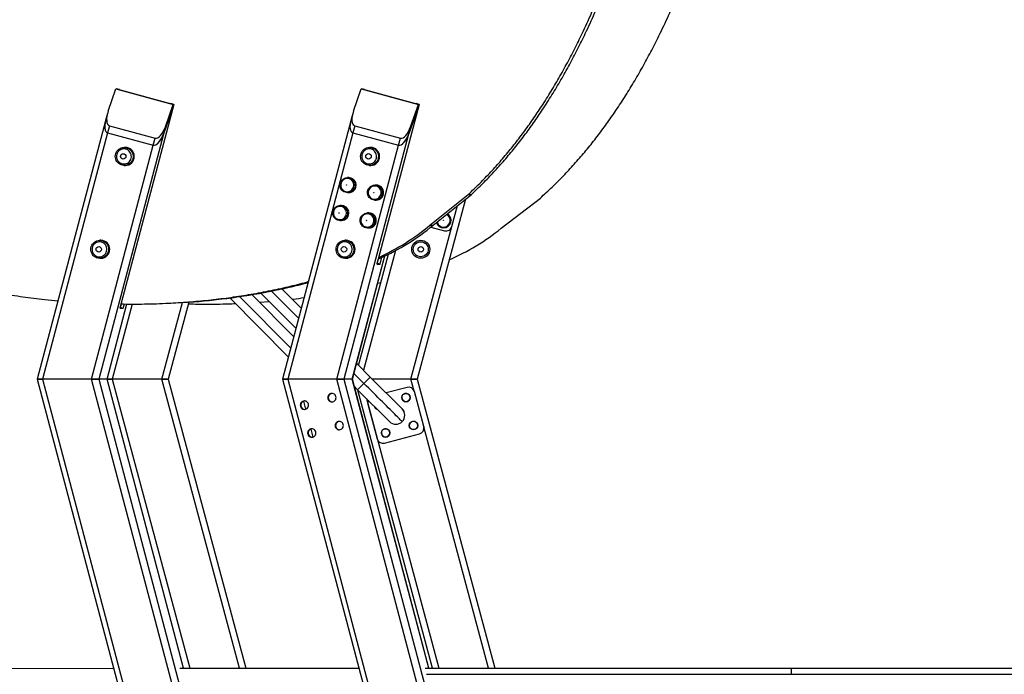
# Model space of a CAD drawing. Units: millimetres. Extents: x 15 to 205, y 5 to 292.
# Drawn here: x 66 to 83, y 209 to 220 of the extents above; entities that cross this region are included whole.
import ezdxf

# ---------------------------------------------------------------- set-up
doc = ezdxf.new("R2010")
doc.units = ezdxf.units.MM
doc.styles.add('SLDTEXTSTYLE0', font='TXT', dxfattribs={"width": 0.75})
doc.dimstyles.new('SLDDIMSTYLE0', dxfattribs={"dimtxt": 3.5, "dimasz": 3.556, "dimexe": 0, "dimexo": 0.0625, "dimgap": 0.875, "dimtad": 1, "dimlfac": 100, "dimrnd": 1e-09, "dimzin": 12, "dimdsep": 46, "dimtxsty": 'SLDTEXTSTYLE0', "dimblk1": 'CLOSED', "dimblk2": 'CLOSED', "dimsah": 1, "dimcen": 0.09, "dimadec": 0, "dimazin": 3, "dimtfac": 1, "dimtmove": 0, "dimatfit": 0, "dimldrblk": 'CLOSED', "dimfxl": 0, "dimfrac": 2, "dimtolj": 1, "dimtzin": 12, "dimarcsym": 0})

# ---------------------------------------------------------------- blocks, each defined once
blk = doc.blocks.new('_Closed')
at = {"color": 0, "linetype": 'ByBlock', "lineweight": -2}
for p, q in [((-1, 0.166667), (0, 0)), ((-1, 0.166667), (-1, -0.166667)), ((0, 0), (-1, -0.166667)), ((0, 0), (-1, 0))]:
    blk.add_line(p, q, dxfattribs=at)
blk = doc.blocks.new('_D')
at = {"color": 7, "linetype": 'Continuous', "lineweight": 18}
for p, q in [((98.11, 231.361), (98.11, 237.711)), ((77.346, 231.36), (99.11, 231.361)), ((98.11, 231.361), (98.111, 209.147)), ((96.651, 209.147), (99.111, 209.147)), ((98.111, 209.147), (98.111, 202.797))]:
    blk.add_line(p, q, dxfattribs=at)
at = {"color": 7, "linetype": 'Continuous', "lineweight": 18, "xscale": 3.556, "yscale": 3.556}
for p, rotation in [((98.11, 231.361), 270.0025614084853), ((98.111, 209.147), 90.00256140848532)]:
    blk.add_blockref('_Closed', p, dxfattribs=dict(at, rotation=rotation))
at = {"color": 7, "linetype": 'Continuous', "lineweight": 18, "insert": (93.599, 215.179), "char_height": 3.5, "attachment_point": 1, "rotation": 90.0026, "style": 'SLDTEXTSTYLE0'}
blk.add_mtext('2221', dxfattribs=at)
blk = doc.blocks.new('_D_1')
at = {"color": 7, "linetype": 'Continuous', "lineweight": 18}
for p, q in [((58.197, 219.607), (58.196, 240.707)), ((81.282, 229.053), (81.282, 240.708)), ((58.196, 239.707), (81.282, 239.708))]:
    blk.add_line(p, q, dxfattribs=at)
at = {"color": 7, "linetype": 'Continuous', "lineweight": 18, "xscale": 3.556, "yscale": 3.556}
for p, rotation in [((58.196, 239.707), 180.0025614085567), ((81.282, 239.708), 0.002561408556726035)]:
    blk.add_blockref('_Closed', p, dxfattribs=dict(at, rotation=rotation))
at = {"color": 7, "linetype": 'Continuous', "lineweight": 18, "insert": (65.613, 244.219), "char_height": 3.5, "attachment_point": 1, "rotation": 0.0026, "style": 'SLDTEXTSTYLE0'}
blk.add_mtext('2308', dxfattribs=at)
blk = doc.blocks.new('_D_2')
at = {"color": 7, "linetype": 'Continuous', "lineweight": 18}
for p, q in [((41.734, 209.145), (41.733, 215.495)), ((57.491, 209.145), (40.734, 209.145)), ((41.734, 201.945), (41.734, 209.145)), ((73.669, 201.946), (40.734, 201.945)), ((41.734, 201.945), (41.734, 195.595))]:
    blk.add_line(p, q, dxfattribs=at)
at = {"color": 7, "linetype": 'Continuous', "lineweight": 18, "xscale": 3.556, "yscale": 3.556}
for p, rotation in [((41.734, 209.145, -27.332), 270.0025614084849), ((41.734, 201.945, -27.332), 90.00256140848488)]:
    blk.add_blockref('_Closed', p, dxfattribs=dict(at, rotation=rotation))
at = {"color": 7, "linetype": 'Continuous', "lineweight": 18, "insert": (37.222, 201.667), "char_height": 3.5, "attachment_point": 1, "rotation": 90.0026, "style": 'SLDTEXTSTYLE0'}
blk.add_mtext('700', dxfattribs=at)

msp = doc.modelspace()

# ---------------------------------------------------------------- linework, layer by layer
at = {"color": 7, "linetype": 'Continuous', "lineweight": 25}
for p, q in [((67.83803, 218.41569), (67.96723, 218.78734)), ((67.96723, 218.78734), (68.9185, 218.52856)), ((67.96723, 218.78734), (67.97681, 218.78734)), ((68.02438, 218.7744), (67.97681, 218.78734)), ((67.97681, 218.78734), (68.92808, 218.52856)), ((71.91622, 218.41587), (72.04543, 218.78752)), ((72.04543, 218.78752), (72.99669, 218.52874)), ((72.04543, 218.78752), (72.05501, 218.78752)), ((72.05501, 218.78752), (73.00627, 218.52874)), ((72.10257, 218.77458), (72.05501, 218.78752)), ((68.92808, 218.52856), (68.03358, 215.13812)), ((68.92808, 218.52856), (68.75524, 218.03141)), ((68.92808, 218.52856), (68.7576, 218.03819)), ((68.78929, 218.15691), (68.9185, 218.52856)), ((68.92808, 218.52856), (68.88051, 218.5415)), ((68.9185, 218.52856), (68.92808, 218.52856)), ((73.00627, 218.52874), (72.30545, 215.87241)), ((73.00627, 218.52874), (72.83343, 218.03159)), ((73.00627, 218.52874), (72.83579, 218.03837)), ((72.86748, 218.1571), (72.99669, 218.52874)), ((73.00627, 218.52874), (72.95871, 218.54168)), ((72.99669, 218.52874), (73.00627, 218.52874)), ((67.79323, 218.25504), (66.65945, 213.95765)), ((67.82682, 218.37921), (67.79513, 218.26048)), ((71.87143, 218.25522), (70.73764, 213.95783)), ((71.90501, 218.37939), (71.87332, 218.26067)), ((67.85833, 218.17458), (67.82663, 218.05585)), ((67.85833, 218.17458), (68.61934, 217.96756)), ((68.78929, 218.15691), (68.7576, 218.03819)), ((71.93652, 218.17476), (71.90482, 218.05604)), ((71.93652, 218.17476), (72.69753, 217.96774)), ((72.86748, 218.1571), (72.83579, 218.03837)), ((68.75524, 218.03141), (67.68047, 213.95769)), ((67.82663, 218.05585), (68.58764, 217.84883)), ((68.58764, 217.84883), (68.61934, 217.96756)), ((72.83343, 218.03159), (71.75866, 213.95788)), ((71.90482, 218.05604), (72.66583, 217.84902)), ((72.66583, 217.84902), (72.69753, 217.96774)), ((68.12444, 217.81315), (68.10447, 217.81315)), ((72.20264, 217.81334), (72.18267, 217.81333)), ((68.10449, 217.51315), (68.12446, 217.51315)), ((72.18268, 217.51333), (72.20265, 217.51334)), ((71.83831, 217.31023), (71.81573, 217.31023)), ((72.29491, 217.18602), (72.27234, 217.18602)), ((71.81575, 217.06023), (71.83832, 217.06023)), ((72.27235, 216.93602), (72.29493, 216.93602)), ((73.77866, 216.95158), (72.97665, 213.95793)), ((73.18904, 216.52034), (73.82508, 217.03062)), ((73.24114, 216.52034), (73.87717, 217.03062)), ((73.82508, 217.03062), (73.87717, 217.03062)), ((74.37276, 216.46727), (75.02392, 216.97075)), ((71.71598, 216.84658), (71.69341, 216.84658)), ((73.55363, 216.49806), (73.64679, 216.84579)), ((72.17259, 216.72237), (72.15002, 216.72237)), ((71.69342, 216.59658), (71.71599, 216.59658)), ((72.15003, 216.47237), (72.1726, 216.47237)), ((73.18904, 216.52034), (73.24114, 216.52034)), ((73.20269, 216.48856), (73.43116, 216.42735)), ((67.71669, 216.26765), (67.69672, 216.26765)), ((71.79489, 216.26784), (71.77492, 216.26783)), ((67.69674, 215.96765), (67.71671, 215.96765)), ((71.77493, 215.96783), (71.7949, 215.96784)), ((71.89905, 213.95788), (72.43982, 216.00758)), ((72.00262, 214.18646), (72.49801, 216.03564)), ((72.31345, 215.88536), (72.33324, 215.96037)), ((72.32811, 215.95832), (72.35896, 215.97064)), ((72.33136, 215.97064), (72.35896, 215.97064)), ((72.36102, 215.87242), (72.39068, 215.98485)), ((72.30545, 215.87241), (72.36102, 215.87242)), ((72.30886, 215.88536), (72.31345, 215.88536)), ((72.31345, 215.88536), (72.36102, 215.87242)), ((70.72781, 215.46116), (71.04942, 215.13957)), ((72.31959, 215.55186), (72.37216, 215.56586)), ((69.86279, 215.30906), (70.83398, 214.32298)), ((70.92294, 214.66018), (70.22919, 215.36457)), ((70.96086, 214.80388), (70.37411, 215.39058)), ((67.82086, 213.9577), (68.15069, 215.20788)), ((68.03358, 215.13812), (68.08914, 215.13812)), ((68.03699, 215.15106), (68.04158, 215.15106)), ((68.04158, 215.15106), (68.05662, 215.20807)), ((68.04158, 215.15106), (68.08914, 215.13812)), ((68.08914, 215.13812), (68.10757, 215.20797)), ((68.21766, 215.20623), (68.26976, 215.20623)), ((69.17874, 215.23878), (68.83555, 213.95775)), ((70.3539, 215.23795), (70.51462, 215.25008)), ((71.96838, 214.22069), (72.19612, 213.99298)), ((72.09006, 213.88691), (72.19612, 213.99298)), ((72.19612, 213.99298), (72.72647, 213.46267)), ((66.65945, 213.95765), (69.80326, 202.04594)), ((66.65945, 213.95765), (66.74551, 213.95765)), ((66.74551, 213.95765), (66.65945, 213.95765)), ((67.56115, 213.95769), (66.74551, 213.95765)), ((66.74551, 213.95765), (69.88932, 202.04595)), ((70.70496, 202.04598), (67.56115, 213.95769)), ((67.56115, 213.95769), (67.68047, 213.95769)), ((67.68047, 213.95769), (67.56115, 213.95769)), ((67.81939, 213.9577), (67.68047, 213.95769)), ((67.68047, 213.95769), (70.82428, 202.04599)), ((67.81939, 213.9577), (67.82086, 213.9577)), ((67.82086, 213.9577), (67.81939, 213.9577)), ((69.09081, 209.14591), (67.82086, 213.9577)), ((67.82086, 213.9577), (67.9038, 213.9577)), ((67.9038, 213.9577), (67.82086, 213.9577)), ((68.73202, 213.95774), (67.9038, 213.9577)), ((68.73202, 213.95774), (68.83555, 213.95775)), ((68.83555, 213.95775), (68.73202, 213.95774)), ((68.83555, 213.95775), (70.1251, 209.14596)), ((70.73764, 213.95783), (73.88146, 202.04613)), ((70.73764, 213.95783), (70.8237, 213.95783)), ((70.8237, 213.95783), (70.73764, 213.95783)), ((71.63934, 213.95787), (70.8237, 213.95783)), ((70.8237, 213.95783), (73.96751, 202.04613)), ((71.63934, 213.95787), (71.75866, 213.95788)), ((71.75866, 213.95788), (71.63934, 213.95787)), ((74.78315, 202.04617), (71.63934, 213.95787)), ((71.75866, 213.95788), (74.90247, 202.04617)), ((71.89758, 213.95788), (71.75866, 213.95788)), ((71.89758, 213.95788), (71.89905, 213.95788)), ((71.89905, 213.95788), (71.89758, 213.95788)), ((73.169, 209.14609), (71.89905, 213.95788)), ((71.98399, 213.78084), (71.93207, 213.83276)), ((71.98399, 213.78084), (72.09006, 213.88691)), ((72.87313, 213.95793), (72.2312, 213.9579)), ((72.80664, 213.82063), (72.4611, 213.72802)), ((72.87313, 213.95793), (72.97665, 213.95793)), ((72.97665, 213.95793), (72.87313, 213.95793)), ((72.97665, 213.95793), (74.2662, 209.14614)), ((72.51435, 213.25053), (71.98399, 213.78084)), ((73.23092, 209.1461), (71.9906, 213.77424)), ((73.08443, 213.17037), (72.92912, 213.74992)), ((72.15639, 213.54283), (72.3117, 212.96328)), ((72.72647, 213.46267), (72.72647, 213.46267)), ((72.77041, 213.35661), (72.77041, 213.35661)), ((72.43418, 212.89258), (73.01373, 213.0479)), ((58.49145, 209.14544), (67.92941, 209.14586)), ((69.02857, 209.14591), (72.0076, 209.14604)), ((73.10676, 209.14609), (79.19312, 209.14636)), ((79.19312, 209.14636), (95.6513, 209.1471)), ((79.19312, 209.14636), (79.19312, 209.04636)), ((73.13315, 209.04609), (79.19312, 209.04636)), ((79.19312, 209.04636), (95.6513, 209.0471))]:
    msp.add_line(p, q, dxfattribs=at)
at = {"color": 8, "linetype": 'Continuous', "lineweight": 25}
for p, q in [((67.82673, 218.05583), (66.74551, 213.95765)), ((71.90493, 218.05601), (70.8237, 213.95783)), ((67.56115, 213.95769), (68.58774, 217.84881)), ((71.63934, 213.95787), (72.66594, 217.84899)), ((72.87313, 213.95793), (73.55363, 216.49806)), ((71.89758, 213.95788), (72.43814, 216.00679)), ((72.61814, 216.09762), (72.08427, 214.10482)), ((72.31283, 215.88536), (72.33255, 215.96009)), ((70.02388, 215.33282), (70.87296, 214.47072)), ((70.9226, 214.65888), (70.22782, 215.36432)), ((71.00514, 214.97173), (70.5529, 215.42392)), ((67.81939, 213.9577), (68.14922, 215.20788)), ((68.23828, 215.20623), (67.9038, 213.9577)), ((68.04096, 215.15106), (68.056, 215.20807)), ((68.73202, 213.95774), (69.07355, 215.23257)), ((72.09006, 213.88691), (71.9241, 214.05285)), ((69.08934, 209.14591), (67.81939, 213.9577)), ((67.9038, 213.9577), (69.19335, 209.14592)), ((70.02157, 209.14595), (68.73202, 213.95774)), ((73.16754, 209.14609), (71.89758, 213.95788)), ((72.92711, 213.7565), (72.87313, 213.95793)), ((71.05422, 213.48342), (71.04127, 213.53249)), ((71.08564, 213.5904), (71.12066, 213.45771)), ((72.13202, 213.63282), (73.33445, 209.1461)), ((71.17659, 213.01978), (71.16364, 213.06885)), ((71.20801, 213.12677), (71.24303, 212.99408)), ((74.16267, 209.14614), (73.08598, 213.16368))]:
    msp.add_line(p, q, dxfattribs=at)
at = {"color": 7, "linetype": 'Continuous', "lineweight": 25, "flags": 128}
for points in [[(67.96397, 217.70945), (67.97258, 217.73069), (67.98428, 217.75034), (67.99879, 217.76795), (68.01579, 217.7831), (68.03486, 217.79545), (68.05556, 217.80469), (68.07741, 217.81061), (68.0999, 217.81308), (68.12249, 217.81203), (68.14466, 217.8075), (68.16589, 217.79958), (68.18568, 217.78846), (68.20356, 217.77441), (68.21913, 217.75774), (68.232, 217.73886), (68.24189, 217.71821), (68.24856, 217.69627), (68.25185, 217.67355), (68.25168, 217.65058), (68.24807, 217.62791), (68.24109, 217.60607), (68.23091, 217.58556), (68.21776, 217.56688), (68.20196, 217.55045), (68.18387, 217.53666), (68.16393, 217.52583), (68.14259, 217.51823), (68.12035, 217.51402), (68.09775, 217.51331), (68.0753, 217.51611), (68.05354, 217.52235), (68.03297, 217.5319), (68.01408, 217.54452), (67.9973, 217.55993), (67.98304, 217.57775), (67.97163, 217.59757), (67.96332, 217.61894), (67.95833, 217.64133), (67.95676, 217.66424), (67.95866, 217.68713), (67.96397, 217.70945)], [(68.00509, 217.58372), (68.00639, 217.58214), (68.02123, 217.56721), (68.03833, 217.55505), (68.05721, 217.546), (68.07733, 217.54032), (68.0981, 217.53817), (68.11893, 217.53962), (68.13922, 217.54462), (68.15838, 217.55303), (68.17587, 217.56461), (68.19119, 217.57902), (68.20388, 217.59586), (68.21359, 217.61463), (68.22003, 217.63479), (68.22303, 217.65577), (68.22249, 217.67697), (68.21843, 217.69777), (68.21096, 217.71757), (68.20031, 217.7358), (68.18678, 217.75195), (68.17076, 217.76554), (68.1527, 217.77619), (68.13313, 217.78358), (68.11261, 217.78751), (68.09174, 217.78786), (68.0711, 217.78462), (68.0513, 217.77789), (68.03291, 217.76786), (68.01645, 217.75482), (68.00542, 217.74299)], [(72.04216, 217.70963), (72.05077, 217.73087), (72.06247, 217.75052), (72.07699, 217.76813), (72.09398, 217.78329), (72.11305, 217.79563), (72.13375, 217.80487), (72.1556, 217.81079), (72.17809, 217.81326), (72.20068, 217.81222), (72.22285, 217.80768), (72.24408, 217.79976), (72.26387, 217.78864), (72.28176, 217.77459), (72.29732, 217.75793), (72.3102, 217.73905), (72.32008, 217.71839), (72.32675, 217.69645), (72.33004, 217.67373), (72.32987, 217.65076), (72.32626, 217.62809), (72.31928, 217.60625), (72.3091, 217.58575), (72.29595, 217.56706), (72.28015, 217.55063), (72.26207, 217.53684), (72.24212, 217.52602), (72.22078, 217.51841), (72.19855, 217.5142), (72.17594, 217.51349), (72.15349, 217.51629), (72.13173, 217.52254), (72.11116, 217.53208), (72.09227, 217.54471), (72.07549, 217.56011), (72.06123, 217.57793), (72.04982, 217.59776), (72.04152, 217.61912), (72.03652, 217.64152), (72.03496, 217.66443), (72.03685, 217.68731), (72.04216, 217.70963)], [(72.08328, 217.58391), (72.08459, 217.58232), (72.09942, 217.5674), (72.11652, 217.55523), (72.1354, 217.54618), (72.15552, 217.5405), (72.17629, 217.53835), (72.19712, 217.5398), (72.21741, 217.5448), (72.23658, 217.55321), (72.25407, 217.56479), (72.26938, 217.5792), (72.28207, 217.59604), (72.29178, 217.61481), (72.29822, 217.63498), (72.30122, 217.65596), (72.30068, 217.67715), (72.29662, 217.69795), (72.28916, 217.71775), (72.27851, 217.73599), (72.26497, 217.75213), (72.24895, 217.76572), (72.23089, 217.77637), (72.21132, 217.78376), (72.19081, 217.78769), (72.16993, 217.78804), (72.14929, 217.78481), (72.1295, 217.77808), (72.1111, 217.76805), (72.09464, 217.755), (72.08361, 217.74317)], [(71.89538, 217.08991), (71.87837, 217.07762), (71.85955, 217.06842), (71.83948, 217.06258), (71.81873, 217.06027), (71.79789, 217.06155), (71.77756, 217.0664), (71.75833, 217.07466), (71.74075, 217.0861), (71.72533, 217.10039), (71.71251, 217.11713), (71.70266, 217.13582), (71.69607, 217.15594), (71.69291, 217.1769), (71.69329, 217.1981), (71.6972, 217.21892), (71.70451, 217.23878), (71.71502, 217.2571), (71.72843, 217.27335), (71.74435, 217.28707), (71.76233, 217.29785), (71.78184, 217.3054), (71.80233, 217.30949), (71.8232, 217.31), (71.84386, 217.30693), (71.86371, 217.30035), (71.88218, 217.29046), (71.89874, 217.27755), (71.91291, 217.26198), (71.92428, 217.2442), (71.93254, 217.22472), (71.93743, 217.20411), (71.93882, 217.18296), (71.93667, 217.16187), (71.93104, 217.14145), (71.9221, 217.12229), (71.91009, 217.10495), (71.89538, 217.08991)], [(71.74306, 217.26911), (71.72943, 217.25506), (71.7185, 217.23876), (71.71061, 217.22074), (71.70601, 217.20158), (71.70486, 217.1819), (71.70718, 217.16232), (71.71292, 217.14347), (71.72187, 217.12597), (71.73376, 217.11038), (71.74819, 217.09719), (71.76472, 217.08683), (71.7828, 217.07963), (71.80186, 217.07583), (71.82128, 217.07554), (71.84043, 217.07878), (71.85871, 217.08544), (71.87553, 217.09531), (71.89034, 217.10807), (71.90267, 217.1233), (71.91212, 217.14053), (71.91839, 217.1592), (71.92127, 217.1787), (71.92068, 217.19841), (71.91664, 217.2177), (71.90927, 217.23594), (71.8988, 217.25256), (71.88559, 217.26701), (71.87004, 217.27883), (71.85267, 217.28764), (71.83403, 217.29317), (71.81471, 217.29522), (71.79535, 217.29374), (71.77655, 217.28877), (71.75893, 217.28047), (71.74306, 217.26911)], [(72.15123, 217.03865), (72.14925, 217.05975), (72.15081, 217.0809), (72.15587, 217.10147), (72.16428, 217.12087), (72.17579, 217.13856), (72.19009, 217.15401), (72.20675, 217.16679), (72.22529, 217.17653), (72.2452, 217.18294), (72.26588, 217.18585), (72.28675, 217.18516), (72.3072, 217.1809), (72.32665, 217.1732), (72.34454, 217.16226), (72.36035, 217.14842), (72.37363, 217.13206), (72.384, 217.11366), (72.39116, 217.09374), (72.39489, 217.07288), (72.3951, 217.05168), (72.39178, 217.03075), (72.38503, 217.01069), (72.37503, 216.99207), (72.36208, 216.97544), (72.34654, 216.96128), (72.32888, 216.94998), (72.30958, 216.94187), (72.28922, 216.9372), (72.26837, 216.93608), (72.24763, 216.93856), (72.2276, 216.94457), (72.20887, 216.95392), (72.19196, 216.96635), (72.17736, 216.98151), (72.16549, 216.99896), (72.1567, 217.01819), (72.15123, 217.03865)], [(72.37632, 217.0807), (72.37115, 217.09971), (72.36271, 217.11748), (72.35129, 217.13343), (72.33725, 217.14705), (72.32104, 217.15791), (72.30317, 217.16565), (72.28424, 217.17003), (72.26484, 217.17091), (72.24559, 217.16825), (72.22712, 217.16215), (72.21003, 217.1528), (72.19485, 217.14049), (72.18208, 217.12564), (72.17212, 217.1087), (72.1653, 217.09024), (72.16184, 217.07083), (72.16185, 217.05111), (72.16533, 217.03171), (72.17216, 217.01325), (72.18213, 216.99633), (72.19491, 216.98148), (72.2101, 216.96919), (72.22721, 216.95985), (72.24568, 216.95377), (72.26493, 216.95113), (72.28433, 216.95202), (72.30326, 216.95642), (72.32111, 216.96417), (72.33732, 216.97505), (72.35135, 216.98868), (72.36276, 217.00464), (72.37118, 217.02241), (72.37634, 217.04142), (72.37807, 217.06106), (72.37632, 217.0807)], [(71.81453, 216.74395), (71.81651, 216.72285), (71.81495, 216.7017), (71.80989, 216.68113), (71.80149, 216.66173), (71.78997, 216.64404), (71.77568, 216.62859), (71.75901, 216.61581), (71.74047, 216.60607), (71.72057, 216.59966), (71.69988, 216.59675), (71.67901, 216.59744), (71.65856, 216.6017), (71.63911, 216.6094), (71.62122, 216.62034), (71.60541, 216.63418), (71.59213, 216.65054), (71.58176, 216.66894), (71.57461, 216.68886), (71.57087, 216.70972), (71.57066, 216.73092), (71.57398, 216.75185), (71.58073, 216.77191), (71.59073, 216.79053), (71.60368, 216.80716), (71.61922, 216.82132), (71.63689, 216.83262), (71.65618, 216.84073), (71.67654, 216.8454), (71.6974, 216.84652), (71.71813, 216.84404), (71.73816, 216.83803), (71.75689, 216.82868), (71.77381, 216.81625), (71.7884, 216.80109), (71.80027, 216.78364), (71.80906, 216.76441), (71.81453, 216.74395)], [(71.58423, 216.7019), (71.5894, 216.68289), (71.59784, 216.66512), (71.60926, 216.64917), (71.6233, 216.63555), (71.63952, 216.62469), (71.65738, 216.61695), (71.67631, 216.61257), (71.69572, 216.61169), (71.71496, 216.61435), (71.73343, 216.62045), (71.75053, 216.6298), (71.7657, 216.6421), (71.77848, 216.65696), (71.78843, 216.67389), (71.79525, 216.69236), (71.79871, 216.71177), (71.7987, 216.73149), (71.79522, 216.75089), (71.78839, 216.76935), (71.77842, 216.78627), (71.76564, 216.80112), (71.75045, 216.81341), (71.73335, 216.82275), (71.71487, 216.82883), (71.69563, 216.83147), (71.67622, 216.83058), (71.65729, 216.82618), (71.63944, 216.81843), (71.62323, 216.80755), (71.6092, 216.79392), (71.59779, 216.77796), (71.58937, 216.76019), (71.58421, 216.74118), (71.58248, 216.72154), (71.58423, 216.7019)], [(72.07039, 216.69269), (72.0874, 216.70498), (72.10621, 216.71418), (72.12628, 216.72002), (72.14703, 216.72233), (72.16788, 216.72105), (72.1882, 216.7162), (72.20743, 216.70794), (72.22501, 216.6965), (72.24043, 216.68221), (72.25325, 216.66547), (72.2631, 216.64678), (72.26969, 216.62666), (72.27285, 216.6057), (72.27247, 216.5845), (72.26857, 216.56368), (72.26125, 216.54382), (72.25074, 216.5255), (72.23733, 216.50925), (72.22141, 216.49553), (72.20343, 216.48475), (72.18392, 216.4772), (72.16343, 216.47311), (72.14256, 216.4726), (72.1219, 216.47567), (72.10205, 216.48225), (72.08358, 216.49214), (72.06702, 216.50505), (72.05285, 216.52062), (72.04148, 216.5384), (72.03323, 216.55788), (72.02833, 216.57849), (72.02694, 216.59964), (72.02909, 216.62073), (72.03472, 216.64115), (72.04366, 216.66031), (72.05567, 216.67765), (72.07039, 216.69269)], [(72.2175, 216.51349), (72.23112, 216.52754), (72.24205, 216.54384), (72.24995, 216.56186), (72.25454, 216.58102), (72.2557, 216.6007), (72.25337, 216.62028), (72.24764, 216.63913), (72.23868, 216.65663), (72.2268, 216.67222), (72.21236, 216.68541), (72.19583, 216.69577), (72.17775, 216.70297), (72.1587, 216.70677), (72.13928, 216.70706), (72.12012, 216.70382), (72.10184, 216.69716), (72.08502, 216.68729), (72.07021, 216.67453), (72.05789, 216.6593), (72.04844, 216.64207), (72.04217, 216.6234), (72.03928, 216.6039), (72.03987, 216.58419), (72.04391, 216.5649), (72.05129, 216.54666), (72.06175, 216.53004), (72.07496, 216.51559), (72.09051, 216.50377), (72.10788, 216.49496), (72.12653, 216.48943), (72.14584, 216.48738), (72.16521, 216.48886), (72.184, 216.49383), (72.20162, 216.50213), (72.2175, 216.51349)], [(67.55622, 216.16395), (67.56483, 216.18519), (67.57653, 216.20484), (67.59104, 216.22245), (67.60804, 216.2376), (67.62711, 216.24995), (67.64781, 216.25919), (67.66966, 216.26511), (67.69215, 216.26758), (67.71474, 216.26653), (67.73691, 216.262), (67.75814, 216.25408), (67.77793, 216.24296), (67.79581, 216.22891), (67.81138, 216.21224), (67.82425, 216.19337), (67.83414, 216.17271), (67.84081, 216.15077), (67.8441, 216.12805), (67.84393, 216.10508), (67.84032, 216.08241), (67.83334, 216.06057), (67.82316, 216.04006), (67.81001, 216.02138), (67.79421, 216.00495), (67.77612, 215.99116), (67.75618, 215.98033), (67.73484, 215.97273), (67.7126, 215.96852), (67.69, 215.96781), (67.66755, 215.97061), (67.64579, 215.97685), (67.62522, 215.9864), (67.60633, 215.99902), (67.58955, 216.01443), (67.57529, 216.03225), (67.56388, 216.05207), (67.55557, 216.07344), (67.55058, 216.09583), (67.54901, 216.11874), (67.55091, 216.14163), (67.55622, 216.16395)], [(67.59734, 216.03822), (67.59864, 216.03664), (67.61348, 216.02171), (67.63058, 216.00955), (67.64946, 216.0005), (67.66958, 215.99482), (67.69035, 215.99267), (67.71118, 215.99412), (67.73147, 215.99912), (67.75063, 216.00753), (67.76812, 216.01911), (67.78344, 216.03352), (67.79613, 216.05036), (67.80584, 216.06913), (67.81228, 216.08929), (67.81528, 216.11028), (67.81474, 216.13147), (67.81068, 216.15227), (67.80321, 216.17207), (67.79256, 216.1903), (67.77903, 216.20645), (67.76301, 216.22004), (67.74495, 216.23069), (67.72538, 216.23808), (67.70486, 216.24201), (67.68399, 216.24236), (67.66335, 216.23912), (67.64355, 216.23239), (67.62516, 216.22236), (67.6087, 216.20932), (67.59767, 216.19749)], [(71.63441, 216.16413), (71.64302, 216.18537), (71.65472, 216.20502), (71.66924, 216.22263), (71.68623, 216.23779), (71.7053, 216.25013), (71.726, 216.25937), (71.74785, 216.26529), (71.77034, 216.26776), (71.79293, 216.26672), (71.8151, 216.26218), (71.83633, 216.25426), (71.85612, 216.24314), (71.87401, 216.22909), (71.88957, 216.21243), (71.90245, 216.19355), (71.91233, 216.17289), (71.919, 216.15095), (71.92229, 216.12823), (71.92212, 216.10526), (71.91851, 216.08259), (71.91153, 216.06075), (71.90135, 216.04025), (71.8882, 216.02156), (71.8724, 216.00513), (71.85432, 215.99134), (71.83437, 215.98052), (71.81303, 215.97291), (71.7908, 215.9687), (71.76819, 215.96799), (71.74574, 215.97079), (71.72398, 215.97704), (71.70341, 215.98658), (71.68452, 215.99921), (71.66774, 216.01461), (71.65348, 216.03243), (71.64207, 216.05226), (71.63377, 216.07362), (71.62877, 216.09602), (71.62721, 216.11893), (71.6291, 216.14181), (71.63441, 216.16413)], [(71.67553, 216.03841), (71.67684, 216.03682), (71.69167, 216.0219), (71.70877, 216.00973), (71.72765, 216.00068), (71.74777, 215.995), (71.76854, 215.99285), (71.78937, 215.9943), (71.80966, 215.9993), (71.82883, 216.00771), (71.84632, 216.01929), (71.86163, 216.0337), (71.87432, 216.05054), (71.88403, 216.06931), (71.89047, 216.08948), (71.89347, 216.11046), (71.89293, 216.13165), (71.88887, 216.15245), (71.88141, 216.17225), (71.87076, 216.19049), (71.85722, 216.20663), (71.8412, 216.22022), (71.82314, 216.23087), (71.80357, 216.23826), (71.78306, 216.24219), (71.76218, 216.24254), (71.74154, 216.23931), (71.72174, 216.23258), (71.70335, 216.22255), (71.68689, 216.2095), (71.67586, 216.19767)], [(72.72648, 213.25054), (72.72522, 213.2518), (72.72146, 213.25556), (72.71521, 213.26181), (72.70649, 213.27053), (72.69533, 213.28169), (72.68179, 213.29523), (72.66591, 213.31111), (72.64776, 213.32926), (72.62741, 213.34961), (72.60493, 213.37208), (72.58043, 213.39658), (72.55399, 213.42302), (72.52572, 213.45129), (72.49573, 213.48127), (72.46414, 213.51286), (72.43107, 213.54593), (72.39666, 213.58034), (72.36103, 213.61596), (72.32434, 213.65265), (72.28672, 213.69026), (72.24833, 213.72865), (72.20931, 213.76767), (72.16982, 213.80715), (72.13002, 213.84695), (72.09006, 213.88691)], [(71.53986, 213.71671), (71.52549, 213.71098), (71.51274, 213.70215), (71.50224, 213.69066), (71.49452, 213.67708), (71.48997, 213.6621), (71.48882, 213.64647), (71.49112, 213.63097), (71.49676, 213.61638), (71.50546, 213.60343), (71.51677, 213.59277), (71.53014, 213.58493), (71.54489, 213.58031), (71.56029, 213.57914), (71.57555, 213.58148), (71.58992, 213.58721), (71.60267, 213.59604), (71.61317, 213.60753), (71.62089, 213.6211), (71.62544, 213.63608), (71.62659, 213.65171), (71.62429, 213.66721), (71.61865, 213.6818), (71.60996, 213.69476), (71.59864, 213.70542), (71.58527, 213.71325), (71.57052, 213.71787), (71.55513, 213.71904), (71.53986, 213.71671)], [(71.08327, 213.59245), (71.0689, 213.58673), (71.05614, 213.5779), (71.04564, 213.5664), (71.03792, 213.55283), (71.03338, 213.53785), (71.03222, 213.52222), (71.03452, 213.50672), (71.04016, 213.49213), (71.04886, 213.47918), (71.06018, 213.46852), (71.07355, 213.46068), (71.0883, 213.45606), (71.10369, 213.45489), (71.11896, 213.45723), (71.13333, 213.46295), (71.14608, 213.47178), (71.15658, 213.48327), (71.1643, 213.49685), (71.16885, 213.51183), (71.17, 213.52746), (71.1677, 213.54296), (71.16206, 213.55755), (71.15336, 213.5705), (71.14204, 213.58116), (71.12868, 213.589), (71.11392, 213.59362), (71.09853, 213.59479), (71.08327, 213.59245)], [(71.66223, 213.25307), (71.64786, 213.24734), (71.6351, 213.23851), (71.6246, 213.22702), (71.61689, 213.21344), (71.61234, 213.19846), (71.61118, 213.18283), (71.61349, 213.16733), (71.61913, 213.15274), (71.62782, 213.13979), (71.63914, 213.12913), (71.65251, 213.12129), (71.66726, 213.11667), (71.68265, 213.1155), (71.69792, 213.11784), (71.71229, 213.12357), (71.72504, 213.1324), (71.73554, 213.14389), (71.74326, 213.15746), (71.74781, 213.17244), (71.74896, 213.18807), (71.74666, 213.20357), (71.74102, 213.21817), (71.73232, 213.23112), (71.72101, 213.24178), (71.70764, 213.24961), (71.69289, 213.25423), (71.67749, 213.25541), (71.66223, 213.25307)], [(73.08443, 213.17037), (73.08763, 213.15103), (73.08784, 213.14449)], [(71.20563, 213.12881), (71.19126, 213.12309), (71.17851, 213.11426), (71.16801, 213.10277), (71.16029, 213.08919), (71.15574, 213.07421), (71.15459, 213.05858), (71.15689, 213.04308), (71.16253, 213.02849), (71.17123, 213.01554), (71.18254, 213.00488), (71.19591, 212.99704), (71.21066, 212.99242), (71.22606, 212.99125), (71.24132, 212.99359), (71.25569, 212.99931), (71.26845, 213.00814), (71.27895, 213.01964), (71.28666, 213.03321), (71.29121, 213.04819), (71.29237, 213.06382), (71.29006, 213.07932), (71.28442, 213.09391), (71.27573, 213.10686), (71.26441, 213.11752), (71.25104, 213.12536), (71.23629, 213.12998), (71.2209, 213.13115), (71.20563, 213.12881)]]:
    msp.add_lwpolyline(points, dxfattribs=at)
at = {"color": 7, "linetype": 'Continuous', "lineweight": 25}
for centre, radius in [((68.0885, 217.6635), 0.04538), ((72.16669, 217.66369), 0.04538), ((71.79835, 217.1852), 0.00285), ((72.25501, 217.06102), 0.00286), ((71.67602, 216.72158), 0.00286), ((72.13268, 216.5974), 0.00285), ((73.41461, 216.59743), 0.00288), ((67.68075, 216.118), 0.04538), ((71.75894, 216.11819), 0.04538), ((73.03549, 216.11789), 0.15), ((73.03549, 216.11789), 0.125), ((73.03549, 216.11789), 0.04563), ((72.7901, 213.65055), 0.07), ((72.91436, 213.18691), 0.07), ((72.45072, 213.06266), 0.07)]:
    msp.add_circle(centre, radius, dxfattribs=at)
for centre, radius, start, end in [((68.12267, 217.66315), 0.15001, 270.683273, 89.32185), ((72.20086, 217.66334), 0.15001, 270.683273, 89.32185), ((71.83668, 217.18509), 0.12516, 310.494698, 89.253009), ((72.29345, 217.06102), 0.12501, 270.678207, 89.326916), ((71.8382, 217.1822), 0.12197, 270.054025, 310.828485), ((71.71536, 216.72307), 0.12352, 9.734715, 89.712953), ((71.71477, 216.72103), 0.12446, 270.562682, 10.610879), ((72.17112, 216.59737), 0.12501, 270.679758, 89.325365), ((73.41461, 216.59743), 0.125, 195.942985, 61.53517), ((73.41461, 216.59743), 0.11, 310.309235, 64.861283), ((70.80422, 219.36477), 3.7119, 294.349505, 309.977063), ((70.85655, 219.36445), 3.71149, 293.878583, 309.977479), ((73.41461, 216.59743), 0.11, 192.616872, 310.309235), ((73.45704, 216.52394), 0.1, 255.002561, 345.002561), ((71.99874, 219.40622), 3.77802, 293.55341, 308.930513), ((67.71492, 216.11765), 0.15001, 270.683273, 89.32185), ((71.79311, 216.11784), 0.15001, 270.683273, 89.32185), ((72.83253, 213.72404), 0.1, 15.002523, 105.002523), ((72.83253, 213.72404), 0.1, 15.002523, 105.002523), ((71.56719, 213.64931), 0.06984, 94.225022, 195.219839), ((72.79023, 213.64915), 0.07, 105.002561, 184.755757), ((72.79023, 213.64915), 0.07, 5.907273, 105.002561), ((71.11059, 213.52505), 0.06984, 94.225023, 195.219839), ((71.11019, 213.52399), 0.06917, 194.457066, 266.076401), ((71.56678, 213.64824), 0.06917, 194.457066, 266.076402), ((72.25298, 213.56872), 0.1, 158.701478, 195.002523), ((72.25298, 213.56872), 0.1, 158.701286, 180.002556), ((72.32646, 213.5263), 0.07, 197.615337, 252.389707), ((72.32646, 213.5263), 0.07, 197.615143, 252.389902), ((72.7901, 213.65055), 0.07, 180.002556, 0.002556), ((72.62041, 213.3566), 0.15, 315.002523, 45.002523), ((72.62041, 213.3566), 0.15, 0.002523, 45.002523), ((71.68956, 213.18567), 0.06984, 94.225023, 195.219839), ((71.68915, 213.1846), 0.06917, 194.457066, 266.076401), ((72.62041, 213.3566), 0.15, 225.002523, 315.002523), ((72.91436, 213.18691), 0.07, 180.002556, 0.002556), ((72.91449, 213.18551), 0.07, 105.002561, 184.768526), ((72.91449, 213.18551), 0.07, 5.919973, 105.002561), ((72.98784, 213.14449), 0.1, 285.002523, 15.002523), ((71.23296, 213.06141), 0.06984, 94.225023, 195.219839), ((71.23255, 213.06035), 0.06917, 194.457066, 266.076401), ((72.45072, 213.06266), 0.07, 180.002556, 0.002556), ((72.45085, 213.06126), 0.07, 105.002561, 184.770785), ((72.45085, 213.06126), 0.07, 5.922532, 105.002561), ((72.40829, 212.98917), 0.1, 195.002523, 285.002523)]:
    msp.add_arc(centre, radius, start, end, dxfattribs=at)
for centre, major_axis, ratio, start_param, end_param in [((67.93316, 218.38981), (0.07826, 0.21414), 0.43112695, 1.60741573, 3.17821206), ((72.01135, 218.39), (0.07826, 0.21414), 0.43112695, 1.60741573, 3.17821206), ((67.90146, 218.27109), (0.07826, 0.21414), 0.43112695, 1.77600915, 3.17821206), ((67.8991, 218.26431), (0.07565, 0.20599), 0.44791224, 1.67965331, 2.60420454), ((71.97965, 218.27127), (0.07826, 0.21414), 0.43112695, 1.77600915, 3.17821206), ((71.97729, 218.26449), (0.07565, 0.20599), 0.44791224, 1.67965331, 2.60420454), ((68.69417, 218.18279), (0.07826, 0.21414), 0.43112695, 3.17821206, 4.74900838), ((72.77236, 218.18297), (0.07826, 0.21414), 0.43112695, 3.17821206, 4.74900838), ((68.66247, 218.06407), (0.07826, 0.21414), 0.43112695, 3.17821206, 4.74900838), ((68.66011, 218.05729), (0.07565, 0.20599), 0.44791224, 3.75648381, 4.7511405), ((72.74066, 218.06425), (0.07826, 0.21414), 0.43112695, 3.17821206, 4.74900838), ((72.7383, 218.05747), (0.07565, 0.20599), 0.44791224, 3.75648381, 4.7511405)]:
    msp.add_ellipse(centre, major_axis=major_axis, ratio=ratio, start_param=start_param, end_param=end_param, dxfattribs=at)
for points, knots in [([(73.82508, 217.03062), (73.88915, 217.09129), (74.01708, 217.21245), (74.19993, 217.40317), (74.37591, 217.59955), (74.5446, 217.80193), (74.70638, 218.00977), (74.86144, 218.22277), (75.01494, 218.44783), (75.16636, 218.68513), (75.31517, 218.93474), (75.45693, 219.18878), (75.59194, 219.4468), (75.73228, 219.73232), (75.87609, 220.04592), (76.02164, 220.38796), (76.15762, 220.7338), (76.2839, 221.0832), (76.40036, 221.43598), (76.50694, 221.79189), (76.60696, 222.1644), (76.70004, 222.55336), (76.78903, 222.9578), (76.87441, 223.36297), (76.95393, 223.73889), (77.03045, 224.08478), (77.10498, 224.40037), (77.18581, 224.71421), (77.26196, 224.98112), (77.33084, 225.20194), (77.38943, 225.37771), (77.45198, 225.55292), (77.51864, 225.72738), (77.59022, 225.90027), (77.66785, 226.07018), (77.7525, 226.23564), (77.83743, 226.38182), (77.92108, 226.50906), (78.00158, 226.61841), (78.08793, 226.7223), (78.18056, 226.82007), (78.27987, 226.91108), (78.38422, 226.99307), (78.49353, 227.06589), (78.60771, 227.12962), (78.72927, 227.18488), (78.85834, 227.23205), (78.94832, 227.25489), (78.99411, 227.2665)], [0, 0, 0, 0, 0.02249138, 0.04490993, 0.06727815, 0.08961506, 0.11193628, 0.13425416, 0.15657792, 0.18114801, 0.20573705, 0.23034554, 0.25497038, 0.27960514, 0.31102567, 0.34242649, 0.37380666, 0.40517087, 0.43652408, 0.46787155, 0.49921902, 0.53413905, 0.56907218, 0.60400247, 0.6389048, 0.6662924, 0.69364007, 0.72095963, 0.74830943, 0.76389194, 0.77952511, 0.79522668, 0.81101111, 0.82683824, 0.84263962, 0.85836028, 0.87396356, 0.88552924, 0.89702582, 0.90846772, 0.91988061, 0.93130251, 0.94278445, 0.95372321, 0.96483676, 0.97619869, 0.98789052, 1, 1, 1, 1]), ([(73.87717, 217.03062), (73.94124, 217.09129), (74.06918, 217.21245), (74.25203, 217.40317), (74.428, 217.59955), (74.59669, 217.80193), (74.75848, 218.00977), (74.91353, 218.22277), (75.06704, 218.44783), (75.21845, 218.68513), (75.36726, 218.93474), (75.50903, 219.18879), (75.64404, 219.4468), (75.78438, 219.73233), (75.92819, 220.04592), (76.07374, 220.38796), (76.20971, 220.7338), (76.336, 221.08321), (76.45246, 221.43598), (76.55904, 221.79189), (76.65905, 222.1644), (76.75214, 222.55336), (76.84113, 222.9578), (76.9265, 223.36297), (77.00602, 223.73889), (77.08255, 224.08479), (77.15707, 224.40037), (77.23791, 224.71421), (77.31405, 224.98112), (77.38293, 225.20194), (77.44152, 225.37771), (77.50408, 225.55292), (77.57073, 225.72739), (77.64232, 225.90027), (77.71995, 226.07019), (77.80459, 226.23564), (77.88952, 226.38183), (77.97317, 226.50906), (78.05368, 226.61841), (78.14003, 226.7223), (78.23265, 226.82007), (78.33196, 226.91108), (78.43632, 226.99307), (78.54563, 227.06589), (78.65981, 227.12962), (78.78137, 227.18488), (78.91044, 227.23205), (79.00042, 227.25489), (79.0462, 227.26651)], [0, 0, 0, 0, 0.02249138, 0.04490993, 0.06727815, 0.08961506, 0.11193628, 0.13425416, 0.15657792, 0.18114801, 0.20573705, 0.23034554, 0.25497038, 0.27960514, 0.31102567, 0.34242649, 0.37380666, 0.40517087, 0.43652408, 0.46787155, 0.49921902, 0.53413905, 0.56907218, 0.60400247, 0.6389048, 0.6662924, 0.69364007, 0.72095963, 0.74830943, 0.76389194, 0.77952511, 0.79522668, 0.81101111, 0.82683824, 0.84263962, 0.85836028, 0.87396356, 0.88552924, 0.89702582, 0.90846772, 0.91988061, 0.93130251, 0.94278445, 0.95372321, 0.96483676, 0.97619869, 0.98789052, 1, 1, 1, 1]), ([(75.02392, 216.97075), (75.08961, 217.03074), (75.22078, 217.15052), (75.40844, 217.33929), (75.58918, 217.53378), (75.76258, 217.73436), (75.92904, 217.94047), (76.08871, 218.1518), (76.24693, 218.37521), (76.40316, 218.61089), (76.55687, 218.8589), (76.70348, 219.11143), (76.84327, 219.36799), (76.98876, 219.65201), (77.13807, 219.96406), (77.28944, 220.30452), (77.43113, 220.6489), (77.56302, 220.99694), (77.68497, 221.34845), (77.79692, 221.70321), (77.90238, 222.07464), (78.00097, 222.46258), (78.09557, 222.86606), (78.1865, 223.27029), (78.27118, 223.64535), (78.35251, 223.99041), (78.43149, 224.30519), (78.51686, 224.61815), (78.59697, 224.88423), (78.66923, 225.10431), (78.73056, 225.27944), (78.79591, 225.45397), (78.86542, 225.62772), (78.93992, 225.79984), (79.02052, 225.96892), (79.1082, 226.13346), (79.19597, 226.27874), (79.28224, 226.40507), (79.36513, 226.51356), (79.4539, 226.61652), (79.54897, 226.7133), (79.65076, 226.80325), (79.75758, 226.88413), (79.86933, 226.95578), (79.98593, 227.01829), (80.10994, 227.07225), (80.24149, 227.11805), (80.33309, 227.13993), (80.3797, 227.15106)], [0, 0, 0, 0, 0.02249138, 0.04490993, 0.06727815, 0.08961506, 0.11193628, 0.13425416, 0.15657792, 0.18114801, 0.20573705, 0.23034554, 0.25497038, 0.27960514, 0.31102567, 0.34242649, 0.37380666, 0.40517087, 0.43652408, 0.46787155, 0.49921902, 0.53413905, 0.56907218, 0.60400247, 0.6389048, 0.6662924, 0.69364007, 0.72095963, 0.74830943, 0.76389194, 0.77952511, 0.79522668, 0.81101111, 0.82683824, 0.84263962, 0.85836028, 0.87396356, 0.88552924, 0.89702582, 0.90846772, 0.91988061, 0.93130251, 0.94278445, 0.95372321, 0.96483676, 0.97619869, 0.98789052, 1, 1, 1, 1]), ([(67.98303, 217.70152), (67.98284, 217.70103), (67.98017, 217.69438), (67.97783, 217.6806), (67.97638, 217.6607), (67.97843, 217.64075), (67.98346, 217.62132), (67.99173, 217.60312), (67.99915, 217.59051), (68.00445, 217.58475), (68.00524, 217.5839)], [0, 0, 0, 0, 0.01275592, 0.17227551, 0.33198831, 0.49186919, 0.65186788, 0.81192538, 0.97198149, 1, 1, 1, 1]), ([(68.00566, 217.74268), (68.00367, 217.74037), (67.99735, 217.73305), (67.98945, 217.71922), (67.98511, 217.70726), (67.98303, 217.70152)], [0, 0, 0, 0, 0.19337466, 0.61327014, 1, 1, 1, 1]), ([(72.06123, 217.70171), (72.06103, 217.70121), (72.05837, 217.69456), (72.05602, 217.68078), (72.05458, 217.66089), (72.05662, 217.64093), (72.06165, 217.6215), (72.06992, 217.6033), (72.07734, 217.59069), (72.08264, 217.58493), (72.08343, 217.58408)], [0, 0, 0, 0, 0.012755922, 0.172275506, 0.331988314, 0.491869193, 0.651867876, 0.811925381, 0.971981485, 1, 1, 1, 1]), ([(72.08385, 217.74286), (72.08186, 217.74055), (72.07555, 217.73323), (72.06764, 217.7194), (72.0633, 217.70744), (72.06123, 217.70171)], [0, 0, 0, 0, 0.19337466, 0.61327014, 1, 1, 1, 1]), ([(67.57528, 216.15602), (67.57509, 216.15553), (67.57242, 216.14888), (67.57008, 216.1351), (67.56863, 216.1152), (67.57068, 216.09525), (67.57571, 216.07582), (67.58398, 216.05762), (67.5914, 216.04501), (67.5967, 216.03925), (67.59749, 216.0384)], [0, 0, 0, 0, 0.01275592, 0.17227551, 0.33198831, 0.49186919, 0.65186788, 0.81192538, 0.97198149, 1, 1, 1, 1]), ([(67.59791, 216.19718), (67.59592, 216.19487), (67.5896, 216.18755), (67.5817, 216.17372), (67.57736, 216.16176), (67.57528, 216.15602)], [0, 0, 0, 0, 0.19337466, 0.61327014, 1, 1, 1, 1]), ([(71.65348, 216.15621), (71.65328, 216.15571), (71.65062, 216.14906), (71.64827, 216.13528), (71.64683, 216.11539), (71.64887, 216.09543), (71.6539, 216.07601), (71.66217, 216.0578), (71.66959, 216.04519), (71.67489, 216.03944), (71.67568, 216.03858)], [0, 0, 0, 0, 0.01275592, 0.17227551, 0.33198831, 0.49186919, 0.65186788, 0.81192538, 0.97198149, 1, 1, 1, 1]), ([(71.6761, 216.19736), (71.67411, 216.19505), (71.6678, 216.18773), (71.65989, 216.1739), (71.65555, 216.16194), (71.65348, 216.15621)], [0, 0, 0, 0, 0.19337466, 0.61327014, 1, 1, 1, 1]), ([(64.26918, 215.78689), (64.38683, 215.75372), (64.62212, 215.68738), (64.97844, 215.60096), (65.33639, 215.52211), (65.69578, 215.45022), (66.05627, 215.3843), (66.41811, 215.32651), (66.73412, 215.28589), (66.92975, 215.26899), (67.00374, 215.26259)], [0, 0, 0, 0, 0.13144468, 0.26287771, 0.39431959, 0.52575552, 0.65719776, 0.78863786, 0.92006803, 1, 1, 1, 1]), ([(68.05203, 215.20808), (68.1651, 215.20717), (68.41251, 215.20518), (68.77181, 215.21648), (69.12956, 215.23733), (69.46443, 215.26659), (69.79855, 215.30554), (70.1317, 215.35469), (70.46364, 215.41399), (70.78729, 215.48361), (71.02144, 215.53933), (71.14464, 215.57439), (71.16572, 215.58039)], [0, 0, 0, 0, 0.10784872, 0.23598882, 0.34279187, 0.44963245, 0.5565394, 0.66355077, 0.77070381, 0.87795811, 0.97911112, 1, 1, 1, 1]), ([(69.13127, 215.23598), (69.14802, 215.23694), (69.2766, 215.24432), (69.51649, 215.26713), (69.85066, 215.30539), (70.18379, 215.35475), (70.51575, 215.41392), (70.83933, 215.48384), (71.05468, 215.53437), (71.1592, 215.56387), (71.16154, 215.56453)], [0, 0, 0, 0, 0.024439134, 0.18764522, 0.350952685, 0.514419666, 0.678103059, 0.84194112, 0.996459067, 1, 1, 1, 1]), ([(70.90043, 215.28856), (70.90599, 215.28913), (70.97124, 215.29586), (71.03615, 215.3055), (71.09553, 215.31431)], [0, 0, 0, 0, 0.08521537, 1, 1, 1, 1]), ([(69.17087, 215.20941), (69.27638, 215.20762), (69.51828, 215.20352), (69.77974, 215.20709), (69.93537, 215.21474), (69.95475, 215.21569)], [0, 0, 0, 0, 0.40378659, 0.92573595, 1, 1, 1, 1])]:
    msp.add_open_spline(points, degree=3, knots=knots, dxfattribs=at)

# ---------------------------------------------------------------- dimensions: what is measured, and where the dimension line sits
at = {"color": 7, "linetype": 'Continuous', "lineweight": 18}
for base, p1, p2, angle, text, picture, middle in [((81.28157, 239.70839), (58.19727, 218.60657), (81.28209, 228.05343), 0.002561, '2308', '_D_1', (70.78517, 239.70792)), ((98.1108, 209.14721), (76.34627, 231.35986), (95.6513, 209.1471), 270.002561, '2221', '_D', (98.11029, 220.35163)), ((41.73373, 209.14469), (74.66896, 201.94616), (58.49145, 209.14544), 270.002561, '700', '_D_2', (41.73389, 205.54634))]:
    dim = msp.add_linear_dim(base=base, p1=p1, p2=p2, angle=angle, text=text, dimstyle='SLDDIMSTYLE0', dxfattribs=at)
    dim.commit()
    dim.dimension.update_dxf_attribs({"geometry": picture, "text_midpoint": middle, "dimtype": 160})

doc.saveas('drawing.dxf')
